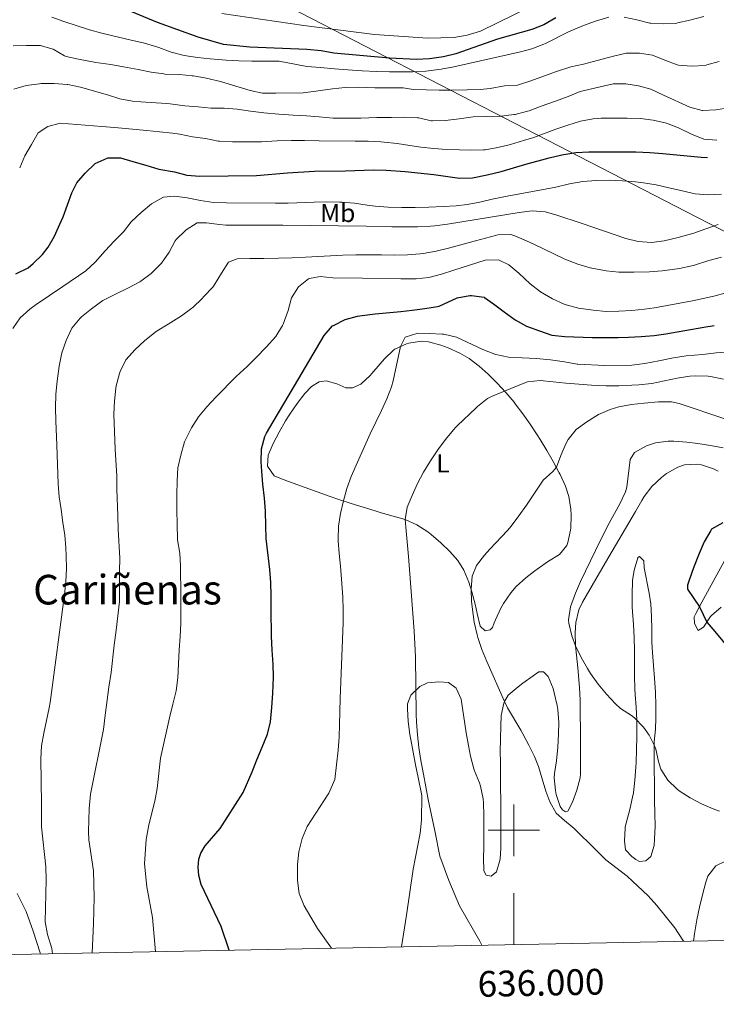
# Model space of a CAD drawing. Units: metres. Extents: x 633899 to 638412, y 4727021 to 4730079.
# Drawn here: x 635808 to 636079, y 4727432 to 4727815 of the extents above; entities that cross this region are included whole.
import ezdxf
from ezdxf.enums import TextEntityAlignment as Align

# ---------------------------------------------------------------- set-up
doc = ezdxf.new("R2010")
doc.units = ezdxf.units.M
doc.header["$MEASUREMENT"] = 0
for name, color, linetype, lineweight in [('Level 1', 19, 'Continuous', 0), ('Level 36', 19, 'Continuous', 40), ('Level 37', 92, 'Continuous', 0), ('Level 4', 36, 'Continuous', 30), ('Level 45', 19, 'Continuous', 0), ('Level 5', 36, 'Continuous', 0), ('Level 61', 19, 'Continuous', 0), ('Level 63', 7, 'Continuous', 0)]:
    doc.layers.add(name, color=color, linetype=linetype, lineweight=lineweight)
doc.styles.add('Arial', font='ARIAL.TTF', dxfattribs={"height": 0.2})

msp = doc.modelspace()

# ---------------------------------------------------------------- linework, layer by layer
at = {"layer": 'Level 1', "color": 19, "linetype": 'Continuous', "lineweight": 0, "ltscale": 0.5}
msp.add_polyline3d([(636087.91, 4727729.33, 513.01), (635825.91, 4727864.64, 464.64)], dxfattribs=at)
at = {"layer": 'Level 36', "color": 92, "linetype": 'Continuous', "lineweight": 0}
for points in [[(635975.15, 4727608.26, 539.34), (635971.63, 4727611.65, 538.37), (635967.98, 4727614.81, 536.92), (635966.57, 4727615.91, 536.54), (635962.41, 4727618.65, 535.88), (635957.9, 4727620.64, 535.14), (635953.19, 4727622.02, 534.13), (635948.48, 4727623.31, 533.1), (635946.17, 4727624, 532.6), (635936.83, 4727626.93, 530.64), (635932.15, 4727628.44, 529.68), (635928.37, 4727629.72, 528.93), (635923.7, 4727631.37, 528.22), (635914.36, 4727634.78, 527.26), (635912.53, 4727635.45, 527.01), (635907.94, 4727637.19, 526.01), (635907.03, 4727637.58, 525.87), (635904.42, 4727641.36, 525.61), (635904.6, 4727645.68, 525.61), (635906.64, 4727650.22, 525.61), (635908.91, 4727654.65, 525.61), (635911.42, 4727658.99, 525.61), (635913.07, 4727661.59, 525.61), (635915.89, 4727665.74, 525.68), (635918.93, 4727669.64, 525.85), (635921.48, 4727672.36, 525.96), (635924.49, 4727674.13, 526.04), (635927.23, 4727674.54, 526.13), (635931.33, 4727673.35, 526.48), (635934.81, 4727671.76, 527.01), (635937.44, 4727671.84, 527.71), (635940.68, 4727673.16, 528.58), (635944.28, 4727676.6, 529.04), (635944.95, 4727677.34, 529.11), (635948.16, 4727681.16, 529.44), (635949.82, 4727683.1, 529.63), (635953.45, 4727686.49, 530.11), (635953.82, 4727686.77, 530.16), (635958.32, 4727688.92, 530.53), (635959.22, 4727689.17, 530.59), (635964.23, 4727689.86, 530.73), (635966.89, 4727689.64, 530.85), (635971.69, 4727688.4, 531.29), (635974.47, 4727687.35, 531.55), (635979.04, 4727685.3, 531.92), (635982.62, 4727683.23, 532.25), (635986.56, 4727680.24, 533.02), (635990.01, 4727677.09, 533.83), (635993.55, 4727673.56, 534.38), (635996.96, 4727669.95, 534.85), (636000.18, 4727666.17, 535.4), (636000.59, 4727665.65, 535.49), (636003.55, 4727661.7, 536.29), (636006.37, 4727657.67, 537.19), (636009.08, 4727653.56, 538.05), (636010.23, 4727651.75, 538.38), (636012.82, 4727647.53, 539.06), (636015.29, 4727643.24, 539.68), (636017.67, 4727638.85, 540.16), (636018.03, 4727638.16, 540.21), (636020.07, 4727633.62, 540.55), (636021.35, 4727629.63, 540.83), (636022.18, 4727624.69, 541.18), (636022.32, 4727622.3, 541.35), (636022.11, 4727617.32, 541.66)], [(636059.27, 4727638.54, 548.02), (636063.65, 4727641.05, 547.82), (636066.23, 4727641.86, 547.67), (636071.21, 4727642.1, 547.13), (636072.84, 4727641.86, 546.97), (636077.58, 4727640.41, 546.77), (636079.3, 4727639.51, 546.88)], [(636017.42, 4727541.87, 541.27), (636017.38, 4727537.28, 541.02), (636017.05, 4727532.3, 540.89), (636016.58, 4727527.03, 540.76), (636015.84, 4727522.08, 540.56), (636015.64, 4727520.36, 540.5), (636016.15, 4727515.41, 540.36), (636016.48, 4727513.93, 540.32), (636018.01, 4727509.25, 540.19), (636018.89, 4727507.91, 540.15), (636020.07, 4727507.19, 540.24), (636021.02, 4727507.43, 540.24), (636022.78, 4727510.91, 540.85), (636024.53, 4727515.62, 541.58), (636025.77, 4727520.4, 542.25), (636025.87, 4727521.97, 542.42), (636025.87, 4727526.97, 542.67), (636025.86, 4727531.97, 542.66), (636025.84, 4727536.97, 542.76), (636025.79, 4727547.12, 543.4), (636025.77, 4727550.52, 543.65), (636025.55, 4727555.49, 544.06), (636024.92, 4727563.05, 544.7), (636024.37, 4727568.01, 544.99), (636023.95, 4727571.66, 545.13), (636023.77, 4727576.66, 545.17), (636024.09, 4727580.67, 545.22), (636025.28, 4727585.55, 545.55), (636026.7, 4727588.59, 545.75), (636035.63, 4727603.96, 546.36), (636044.67, 4727619.43, 547.06), (636047.19, 4727623.73, 547.53), (636049.74, 4727628, 548.1), (636050.67, 4727629.56, 548.2), (636053.64, 4727633.49, 548.22), (636057.29, 4727636.95, 548.1), (636059.27, 4727638.54, 548.02)], [(636022.11, 4727617.32, 541.66), (636022.03, 4727616.59, 541.7), (636021.04, 4727611.71, 541.53), (636020.58, 4727610.53, 541.53), (636017.75, 4727607.15, 541.96), (636013.51, 4727604.5, 541.85), (636012.19, 4727603.63, 541.79), (636008.14, 4727600.71, 541.55), (636004.63, 4727598.01, 541.35), (636000.92, 4727594.66, 541.19), (635998.8, 4727592.25, 541.09), (635996.01, 4727588.1, 540.83), (635995, 4727586.23, 540.74), (635992.85, 4727581.71, 540.65), (635992.36, 4727580.6, 540.65), (635991.71, 4727578.81, 540.65), (635990.77, 4727577.85, 540.65), (635988.92, 4727577.49, 540.65), (635986.95, 4727579.32, 540.65), (635985.83, 4727584.21, 540.59), (635985.07, 4727587.76, 540.48), (635983.76, 4727592.56, 540.09), (635982.59, 4727596.41, 539.78), (635980.67, 4727601, 539.58), (635978.31, 4727604.77, 539.43), (635975.15, 4727608.26, 539.34)], [(636046.41, 4727514.51, 543.19), (636047.01, 4727519.49, 543.39), (636047.35, 4727524.47, 543.43), (636047.45, 4727526.31, 543.54), (636047.67, 4727531.29, 543.97), (636047.81, 4727536.27, 544.45), (636047.82, 4727541.24, 544.89), (636047.79, 4727542.78, 545.01), (636047.47, 4727547.76, 545.37), (636047.05, 4727552.73, 545.72), (636046.94, 4727554.93, 545.88), (636046.85, 4727559.91, 546.27), (636046.86, 4727569.88, 547.07), (636046.75, 4727574.87, 547.46), (636046.43, 4727579.86, 547.7), (636046.05, 4727584.84, 547.79), (636045.95, 4727586.74, 547.81), (636045.91, 4727591.42, 547.63), (636046.13, 4727597.06, 547.98), (636046.69, 4727601.06, 548.33), (636048.09, 4727605.84, 548.51), (636048.16, 4727605.98, 548.51), (636048.8, 4727606.3, 548.51), (636050.42, 4727604.58, 548.51), (636050.67, 4727601.92, 548.51), (636052.6, 4727592.1, 548.51), (636053.14, 4727588, 548.51), (636053.43, 4727583.01, 548.39), (636053.54, 4727578.02, 548.13), (636053.64, 4727573.02, 547.83), (636053.82, 4727569.02, 547.63), (636054.2, 4727564.03, 547.52), (636054.63, 4727559.05, 547.47), (636055.02, 4727553.53, 547.28), (636055.2, 4727548.57, 546.78), (636055.19, 4727543.6, 546.08), (636055.06, 4727539.27, 545.53), (636054.48, 4727534.32, 545.09), (636054.43, 4727533.13, 545.01), (636054.47, 4727528.13, 545.06), (636054.52, 4727523.5, 545.01), (636054.59, 4727518.54, 544.43), (636054.65, 4727513.58, 543.73), (636054.68, 4727511.53, 543.43), (636054.77, 4727506.59, 542.61), (636054.87, 4727501.68, 541.86), (636054.68, 4727496.69, 541.54), (636054.48, 4727494.15, 541.51), (636053.14, 4727489.87, 541.51), (636051.23, 4727488.16, 541.51), (636048.75, 4727487.95, 541.51), (636047.42, 4727488.63, 541.51), (636045.8, 4727489.81, 541.51), (636043.35, 4727492.44, 541.51), (636042.95, 4727495.88, 541.51), (636043.17, 4727500.87, 541.65), (636043.27, 4727501.38, 541.68), (636044.56, 4727506.2, 542.17), (636045.04, 4727508.05, 542.38), (636046.12, 4727512.88, 543), (636046.41, 4727514.51, 543.19)], [(636081.85, 4727604.66, 550.37), (636077.39, 4727596.64, 550.19), (636072.94, 4727588.63, 549.94), (636070.68, 4727584.17, 549.65), (636070.08, 4727582.84, 549.59), (636070.16, 4727580.32, 549.68), (636071.53, 4727577.64, 549.94), (636073.59, 4727578.84, 549.94), (636076.39, 4727582.97, 549.94), (636076.79, 4727583.46, 549.94), (636080.52, 4727586.7, 550.7)], [(635956.42, 4727454.75, 533.24), (635958.38, 4727467.05, 534.11), (635960.92, 4727484.95, 534.68), (635963.62, 4727498.96, 534.69), (635964.2, 4727503.93, 534.74), (635964.37, 4727513.51, 534.46), (635962.9, 4727520.49, 534.73), (635961.91, 4727525.39, 534.73), (635960.05, 4727535.21, 534.26), (635959.67, 4727537.25, 534.2), (635958.98, 4727542.22, 534.14), (635958.75, 4727547.23, 534.16), (635958.77, 4727549.06, 534.2), (635960.09, 4727552.54, 534.55), (635963.58, 4727555.87, 535.34), (635966.54, 4727557.24, 536.04), (635970.9, 4727557.62, 536.39), (635974.65, 4727557.38, 537.09), (635977.64, 4727555.22, 537.44), (635979.53, 4727550.87, 537), (635981.55, 4727537.9, 536.65), (635982.38, 4727532.98, 536.51), (635983.15, 4727528.74, 536.39), (635984.48, 4727523.92, 536.38), (635984.77, 4727523.04, 536.39), (635986.68, 4727518.43, 536.46), (635987.12, 4727517.19, 536.48), (635988.13, 4727512.28, 536.54), (635988.24, 4727510.71, 536.56), (635988.37, 4727505.71, 536.63), (635988.42, 4727500.71, 536.7), (635988.41, 4727498.34, 536.74), (635988.34, 4727493.34, 536.45), (635988.27, 4727489.27, 536.3), (635988.37, 4727484.23, 536.56), (635989.23, 4727482.56, 536.65), (635991.19, 4727482.18, 536.74), (635993.3, 4727483.94, 536.65), (635994.7, 4727488.83, 536.88), (635994.95, 4727493.08, 537.18), (635994.96, 4727498.05, 537.63), (635994.95, 4727503.03, 538.13), (635994.94, 4727506.57, 538.4), (635994.91, 4727511.57, 538.56), (635994.87, 4727516.57, 538.56), (635994.83, 4727521.57, 538.49), (635994.8, 4727526.57, 538.48), (635994.77, 4727530.53, 538.57), (635994.8, 4727535.52, 538.81), (635994.93, 4727540.51, 539.1), (635995.09, 4727544.58, 539.36), (635996.19, 4727549.42, 539.84), (635996.38, 4727549.96, 539.89), (635997.82, 4727552.5, 539.8), (636001.64, 4727555.68, 540.34), (636003.48, 4727557.08, 540.67), (636007.47, 4727560.02, 541.48), (636009.77, 4727561.56, 541.99), (636011.5, 4727561.52, 542.42), (636013.37, 4727559.75, 542.51), (636015.23, 4727555.1, 542.36), (636015.72, 4727553.34, 542.25), (636016.84, 4727548.48, 541.78), (636017.07, 4727546.86, 541.64), (636017.42, 4727541.87, 541.27)], [(636082.21, 4727488.07, 543.3), (636078.42, 4727486.24, 543.03), (636075.38, 4727482.19, 542.69), (636074.51, 4727479.82, 542.51), (636073.22, 4727474.99, 542.14), (636072.08, 4727470.14, 541.78), (636071.1, 4727465.25, 541.41), (636070.16, 4727459.81, 541), (636069.78, 4727456.99, 540.79)], [(635807.28, 4727475.52, 506.88), (635810.66, 4727468.43, 507.43), (635813.46, 4727460.85, 507.8), (635816.15, 4727452.39, 508.42), (635816.25, 4727451.98, 508.47)]]:
    msp.add_polyline3d(points, dxfattribs=at)
at = {"layer": 'Level 4', "color": 36, "linetype": 'Continuous', "lineweight": 30}
for points in [[(636016.27, 4727815.42, 475.01), (636011.68, 4727812.72, 475.01), (636007.01, 4727810.92, 475.01), (635993.64, 4727807.15, 475.01), (635977.54, 4727801.52, 475.01), (635972.67, 4727800.36, 475.01), (635967.3, 4727799.56, 475.01), (635962.22, 4727799.3, 475.01), (635951.81, 4727799.78, 475.01), (635930.17, 4727801.72, 475.01), (635925.25, 4727802.63, 475.01), (635919.62, 4727803.13, 475.01), (635897.56, 4727804.1, 475.01), (635887.36, 4727805.08, 475.01), (635877.51, 4727807.93, 475.01), (635861.74, 4727813.59, 475.01), (635842.63, 4727821.48, 475.01)], [(635806.66, 4727716.11, 500.01), (635811.45, 4727718.36, 500.01), (635813.49, 4727720.1, 500.01), (635817.09, 4727723.59, 500.01), (635819.3, 4727726.35, 500.01), (635821.74, 4727730.74, 500.01), (635823.81, 4727735.29, 500.01), (635825.06, 4727738.15, 500.01), (635826.82, 4727742.82, 500.01), (635828.49, 4727747.54, 500.01), (635830.33, 4727751.33, 500.01), (635833.6, 4727755.1, 500.01), (635837.56, 4727758.95, 500.01), (635842.12, 4727761.01, 500.01), (635842.53, 4727761.09, 500.01), (635847.33, 4727761.1, 500.01), (635852.11, 4727759.63, 500.01), (635857.23, 4727758.29, 500.01), (635862.23, 4727756.72, 500.01), (635868.26, 4727755.61, 500.01), (635873.09, 4727754.3, 500.01), (635878.14, 4727754.02, 500.01), (635900.09, 4727754.2, 500.01), (635912.14, 4727755.21, 500.01), (635922.62, 4727755.94, 500.01), (635934.65, 4727756.08, 500.01), (635945.51, 4727756.4, 500.01), (635950.51, 4727756.36, 500.01), (635957.81, 4727755.81, 500.01), (635968.97, 4727754.67, 500.01), (635978.93, 4727753.22, 500.01), (635983.92, 4727753.39, 500.01), (635989.7, 4727754.52, 500.01), (635995.11, 4727755.83, 500.01), (636004.73, 4727758.59, 500.01), (636013.78, 4727761.09, 500.01), (636018.64, 4727762.27, 500.01), (636024.14, 4727763.18, 500.01), (636029.13, 4727763.42, 500.01), (636041.67, 4727763.38, 500.01), (636047.4, 4727763.43, 500.01), (636052.83, 4727763.19, 500.01), (636057.81, 4727762.77, 500.01), (636072.74, 4727761.35, 500.01), (636075.14, 4727761.19, 500.01)], [(635889.51, 4727453.43, 525.01), (635886.39, 4727462.7, 525.01), (635878.7, 4727479, 525.01), (635877.73, 4727482.42, 525.01), (635877.43, 4727485.71, 525.01), (635877.8, 4727488.76, 525.01), (635878.5, 4727491.18, 525.01), (635880.16, 4727494.05, 525.01), (635886.04, 4727500.76, 525.01), (635894.99, 4727514.74, 525.01), (635898.49, 4727522.66, 525.01), (635900.26, 4727527.34, 525.01), (635902.3, 4727532.24, 525.01), (635904.36, 4727537.35, 525.01), (635905.61, 4727542.19, 525.01), (635906.14, 4727547.75, 525.01), (635906.5, 4727553.31, 525.01), (635906.72, 4727559.47, 525.01), (635906.61, 4727564.47, 525.01), (635906.23, 4727569.96, 525.01), (635905.93, 4727575.37, 525.01), (635905.84, 4727585.69, 525.01), (635905.83, 4727591.15, 525.01), (635905.65, 4727596.28, 525.01), (635905.35, 4727601.28, 525.01), (635903.88, 4727613.28, 525.01), (635903.7, 4727618.28, 525.01), (635903.65, 4727623.92, 525.01), (635903.2, 4727628.9, 525.01), (635902.59, 4727634.45, 525.01), (635902.16, 4727639.44, 525.01), (635901.91, 4727643.02, 525.01), (635902.05, 4727648.08, 525.01), (635903.37, 4727652.96, 525.01), (635904.01, 4727654.23, 525.01), (635906.55, 4727658.6, 525.01), (635914.89, 4727672.54, 525.01), (635926.36, 4727692.13, 525.01), (635929.68, 4727695.85, 525.01), (635929.99, 4727696.06, 525.01), (635934.56, 4727698.37, 525.01), (635939.36, 4727699.65, 525.01), (635941.19, 4727699.93, 525.01), (635946.16, 4727700.49, 525.01), (635956.11, 4727701.45, 525.01), (635960.52, 4727701.94, 525.01), (635965.48, 4727702.6, 525.01), (635970.41, 4727703.4, 525.01), (635971.01, 4727703.51, 525.01), (635977.99, 4727706.78, 525.01), (635982.93, 4727707.63, 525.01), (635983.53, 4727707.66, 525.01), (635988.48, 4727706.98, 525.01), (635988.68, 4727706.88, 525.01), (635992.18, 4727704.44, 525.01), (635996.25, 4727701.36, 525.01), (636000.54, 4727698.19, 525.01), (636004.89, 4727695.72, 525.01), (636010.03, 4727693.96, 525.01), (636014.81, 4727692.22, 525.01), (636019.79, 4727691.69, 525.01), (636030.46, 4727691.36, 525.01), (636035.46, 4727691.29, 525.01), (636040.46, 4727691.32, 525.01), (636044.49, 4727691.44, 525.01), (636049.49, 4727691.71, 525.01), (636054.47, 4727692.14, 525.01), (636059.01, 4727692.77, 525.01), (636073.8, 4727695.3, 525.01), (636077.81, 4727696, 525.01)], [(636081.13, 4727619.42, 550.01), (636076.79, 4727616.9, 550.01), (636076.43, 4727616.45, 550.01), (636073.95, 4727612.04, 550.01), (636072, 4727607.48, 550.01), (636069.77, 4727601.87, 550.01), (636068.09, 4727597.17, 550.01), (636067.46, 4727595.22, 550.01), (636067.43, 4727593.62, 550.01), (636072.03, 4727586.82, 550.01), (636073.57, 4727583.81, 550.01), (636074.92, 4727580.8, 550.01), (636078.03, 4727577.25, 550.01), (636081.83, 4727572.66, 550.01)]]:
    msp.add_polyline3d(points, dxfattribs=at)
at = {"layer": 'Level 5', "color": 36, "linetype": 'Continuous', "lineweight": 0}
for points in [[(635945.95, 4727808.93, 470.01), (635966.63, 4727807.57, 470.01), (635976.67, 4727807.77, 470.01), (635981.91, 4727808.75, 470.01), (635987.13, 4727810.32, 470.01), (636006.41, 4727819.75, 470.01)], [(635820.71, 4727815.76, 480.01), (635825.39, 4727814.01, 480.01), (635835.26, 4727810.85, 480.01), (635840.07, 4727809.48, 480.01), (635844.93, 4727808.28, 480.01), (635850.94, 4727806.93, 480.01), (635856.68, 4727805.56, 480.01), (635861.47, 4727804.15, 480.01), (635862.18, 4727803.91, 480.01), (635866.97, 4727802.06, 480.01), (635872.09, 4727800.78, 480.01), (635877.2, 4727800.02, 480.01), (635882.17, 4727799.5, 480.01), (635888.3, 4727798.98, 480.01), (635893.32, 4727798.72, 480.01), (635898.32, 4727798.65, 480.01), (635903.92, 4727798.67, 480.01), (635908.92, 4727798.57, 480.01), (635919.07, 4727796.68, 480.01), (635919.8, 4727796.57, 480.01), (635924.79, 4727796.22, 480.01), (635930.45, 4727795.61, 480.01), (635935.59, 4727795.3, 480.01), (635941.17, 4727794.9, 480.01), (635946.77, 4727794.55, 480.01), (635951.77, 4727794.46, 480.01), (635955.86, 4727794.43, 480.01), (635960.86, 4727794.5, 480.01), (635965.86, 4727794.77, 480.01), (635966.87, 4727794.85, 480.01), (635971.83, 4727795.5, 480.01), (635976.74, 4727796.45, 480.01), (636002.55, 4727802.19, 480.01), (636007.01, 4727803.44, 480.01), (636011.69, 4727805.21, 480.01), (636012.35, 4727805.49, 480.01), (636021.3, 4727809.96, 480.01), (636027.05, 4727812.45, 480.01), (636031.75, 4727814.16, 480.01), (636036.95, 4727815.75, 480.01)], [(635886.64, 4727817.08, 470.01), (635918.54, 4727812.46, 470.01), (635945.95, 4727808.93, 470.01)], [(636042.87, 4727815.74, 480.01), (636047.78, 4727814.72, 480.01), (636052.81, 4727813.44, 480.01), (636053.18, 4727813.38, 480.01), (636058.24, 4727813.16, 480.01), (636063.23, 4727813.43, 480.01), (636063.49, 4727813.48, 480.01), (636068.36, 4727814.58, 480.01), (636073.74, 4727815.98, 480.01)], [(636079.76, 4727798.52, 485.01), (636074.95, 4727797.14, 485.01), (636074.29, 4727797, 485.01), (636068.93, 4727796.64, 485.01), (636063.95, 4727797.04, 485.01), (636063.43, 4727797.2, 485.01), (636058.69, 4727798.96, 485.01), (636053.8, 4727800.89, 485.01), (636048.86, 4727801.71, 485.01), (636048.58, 4727801.73, 485.01), (636043.58, 4727801.7, 485.01), (636038.16, 4727800.43, 485.01), (636027.05, 4727797.5, 485.01), (636022.1, 4727796.38, 485.01), (636016.62, 4727794.6, 485.01), (636011.89, 4727792.96, 485.01), (636006.6, 4727791.02, 485.01), (636001.87, 4727789.38, 485.01), (636001.41, 4727789.26, 485.01), (635996.41, 4727789.04, 485.01), (635990.81, 4727787.96, 485.01), (635986.94, 4727787.67, 485.01), (635981.94, 4727787.46, 485.01), (635975.98, 4727787.34, 485.01), (635970.98, 4727787.34, 485.01), (635965.98, 4727787.43, 485.01), (635960.99, 4727787.65, 485.01), (635957.05, 4727788.31, 485.01), (635951.77, 4727788.26, 485.01), (635946.01, 4727788.28, 485.01), (635939.86, 4727788.5, 485.01), (635934.59, 4727788.38, 485.01), (635929.62, 4727787.87, 485.01), (635923.15, 4727786.92, 485.01), (635918.19, 4727786.33, 485.01), (635907.69, 4727786.24, 485.01), (635902.52, 4727786.15, 485.01), (635897.63, 4727787.21, 485.01), (635886.18, 4727790.74, 485.01), (635880.55, 4727791.98, 485.01), (635875.64, 4727792.91, 485.01), (635875.18, 4727792.98, 485.01), (635870.21, 4727793.44, 485.01), (635864.52, 4727793.61, 485.01), (635864.13, 4727793.65, 485.01), (635859.19, 4727794.41, 485.01), (635854.23, 4727795.35, 485.01), (635848.44, 4727796.38, 485.01), (635843.54, 4727797.34, 485.01), (635837.79, 4727798.06, 485.01), (635831.07, 4727799.37, 485.01), (635826.19, 4727800.48, 485.01), (635825.58, 4727800.69, 485.01), (635821.25, 4727803.23, 485.01), (635821.05, 4727803.31, 485.01), (635816.25, 4727804.68, 485.01), (635810.82, 4727804.74, 485.01), (635805.65, 4727804.62, 485.01)], [(635805.99, 4727787.74, 490.01), (635810.77, 4727789.18, 490.01), (635815.92, 4727789.86, 490.01), (635816.49, 4727789.89, 490.01), (635821.59, 4727789.9, 490.01), (635826.59, 4727789.62, 490.01), (635826.88, 4727789.58, 490.01), (635831.84, 4727788.49, 490.01), (635842.25, 4727785.58, 490.01), (635847.11, 4727784.01, 490.01), (635852.04, 4727783.15, 490.01), (635855.23, 4727782.84, 490.01), (635865.2, 4727782.16, 490.01), (635866.57, 4727782.02, 490.01), (635872.33, 4727781.34, 490.01), (635877.44, 4727780.84, 490.01), (635882.42, 4727780.42, 490.01), (635887.64, 4727780.35, 490.01), (635892.63, 4727780.02, 490.01), (635897.78, 4727779.15, 490.01), (635902.93, 4727778.52, 490.01), (635908.79, 4727778.08, 490.01), (635914.37, 4727777.7, 490.01), (635919.48, 4727777.45, 490.01), (635924.45, 4727776.96, 490.01), (635929.94, 4727776.52, 490.01), (635935.63, 4727776.46, 490.01), (635940.63, 4727776.54, 490.01), (635946.78, 4727776.75, 490.01), (635952.54, 4727776.81, 490.01), (635957.6, 4727776.82, 490.01), (635962.59, 4727776.64, 490.01), (635963.1, 4727776.61, 490.01), (635967.98, 4727775.45, 490.01), (635968.43, 4727775.41, 490.01), (635973.43, 4727775.56, 490.01), (635978.79, 4727776.24, 490.01), (635984.23, 4727776.99, 490.01), (635989.23, 4727777.17, 490.01), (635995.13, 4727777.31, 490.01), (636000.09, 4727777.91, 490.01), (636000.51, 4727777.98, 490.01), (636005.37, 4727779.18, 490.01), (636006, 4727779.39, 490.01), (636010.67, 4727781.17, 490.01), (636016.24, 4727783.08, 490.01), (636021.14, 4727784.89, 490.01), (636025.75, 4727786.82, 490.01), (636038.55, 4727789.78, 490.01), (636043.43, 4727789.79, 490.01), (636048.43, 4727789.07, 490.01), (636053.25, 4727787.74, 490.01), (636058.05, 4727785.44, 490.01), (636068.32, 4727780.7, 490.01), (636073.16, 4727779.45, 490.01), (636073.39, 4727779.43, 490.01), (636078.39, 4727779.67, 490.01), (636083.49, 4727780.54, 490.01)], [(635808.21, 4727757.26, 495.01), (635810.25, 4727761.83, 495.01), (635812.79, 4727766.33, 495.01), (635815.39, 4727770.76, 495.01), (635819.07, 4727773.21, 495.01), (635823.92, 4727774.49, 495.01), (635840.09, 4727773.3, 495.01), (635845.07, 4727772.89, 495.01), (635857.53, 4727771.73, 495.01), (635862.5, 4727771.22, 495.01), (635867.47, 4727770.63, 495.01), (635870.35, 4727770.24, 495.01), (635875.24, 4727769.24, 495.01), (635880.3, 4727768.57, 495.01), (635885.21, 4727767.6, 495.01), (635885.82, 4727767.52, 495.01), (635890.81, 4727767.29, 495.01), (635896.43, 4727767.25, 495.01), (635902.01, 4727767.36, 495.01), (635908.16, 4727767.66, 495.01), (635913.73, 4727767.78, 495.01), (635918.76, 4727767.83, 495.01), (635924.45, 4727767.66, 495.01), (635938.42, 4727767.57, 495.01), (635943.42, 4727767.5, 495.01), (635948.42, 4727767.31, 495.01), (635949.73, 4727767.23, 495.01), (635954.69, 4727766.67, 495.01), (635959.63, 4727765.88, 495.01), (635963.94, 4727765.28, 495.01), (635968.91, 4727764.75, 495.01), (635973.9, 4727764.34, 495.01), (635978.93, 4727764.15, 495.01), (635983.25, 4727764.1, 495.01), (635988.25, 4727764.18, 495.01), (635988.86, 4727764.22, 495.01), (635993.78, 4727765.09, 495.01), (635998.73, 4727766.33, 495.01), (636003.81, 4727767.79, 495.01), (636007.82, 4727769.02, 495.01), (636016.27, 4727772.18, 495.01), (636021.04, 4727773.82, 495.01), (636025.86, 4727775.28, 495.01), (636030.76, 4727776.28, 495.01), (636033.91, 4727776.53, 495.01), (636038.91, 4727776.5, 495.01), (636044, 4727776.55, 495.01), (636049.17, 4727776.3, 495.01), (636054.13, 4727775.66, 495.01), (636059.31, 4727774.52, 495.01), (636063.97, 4727772.7, 495.01), (636069.04, 4727770.32, 495.01), (636073.82, 4727768.35, 495.01), (636078.81, 4727767.99, 495.01)], [(635805.6, 4727694.86, 505.01), (635808.41, 4727699.01, 505.01), (635812.2, 4727702.4, 505.01), (635814.6, 4727704.12, 505.01), (635824.99, 4727711.14, 505.01), (635833.83, 4727717.18, 505.01), (635837.5, 4727720.57, 505.01), (635841.37, 4727725.05, 505.01), (635844.91, 4727728.75, 505.01), (635848.45, 4727732.31, 505.01), (635851.52, 4727736.26, 505.01), (635851.67, 4727736.42, 505.01), (635855.4, 4727739.85, 505.01), (635859.41, 4727743.19, 505.01), (635863.71, 4727745.72, 505.01), (635864.06, 4727745.85, 505.01), (635868.32, 4727746.25, 505.01), (635873.28, 4727745.56, 505.01), (635878.42, 4727744.56, 505.01), (635883.47, 4727743.73, 505.01), (635888.47, 4727743.6, 505.01), (635907.46, 4727743.5, 505.01), (635912.46, 4727743.55, 505.01), (635922.46, 4727743.86, 505.01), (635927.46, 4727743.96, 505.01), (635932.46, 4727743.94, 505.01), (635933.23, 4727743.92, 505.01), (635938.2, 4727743.45, 505.01), (635943.15, 4727742.68, 505.01), (635946.22, 4727742.3, 505.01), (635951.21, 4727741.9, 505.01), (635956.54, 4727741.85, 505.01), (635961.77, 4727741.85, 505.01), (635967.04, 4727741.98, 505.01), (635972.64, 4727742.18, 505.01), (635977.63, 4727742.45, 505.01), (635981.85, 4727742.95, 505.01), (635986.76, 4727743.9, 505.01), (635991.64, 4727745.01, 505.01), (635997.41, 4727746.26, 505.01), (636002.32, 4727747.16, 505.01), (636012.17, 4727748.9, 505.01), (636016.36, 4727749.69, 505.01), (636021.62, 4727751.02, 505.01), (636026.8, 4727751.85, 505.01), (636031.97, 4727752.31, 505.01), (636036.97, 4727752.37, 505.01), (636042.24, 4727752.2, 505.01), (636047.23, 4727751.83, 505.01), (636050.37, 4727751.43, 505.01), (636055.3, 4727750.55, 505.01), (636060.19, 4727749.51, 505.01), (636064.38, 4727748.58, 505.01), (636069.21, 4727747.33, 505.01), (636070.41, 4727747.08, 505.01), (636075.39, 4727746.75, 505.01), (636080.67, 4727747.02, 505.01)], [(635821, 4727452.07, 510.01), (635820.73, 4727454.08, 510.01), (635818.94, 4727459.52, 510.01), (635818.14, 4727464.46, 510.01), (635818.49, 4727480.8, 510.01), (635818.3, 4727485.88, 510.01), (635816.62, 4727501.31, 510.01), (635816.63, 4727510.33, 510.01), (635816.38, 4727527.8, 510.01), (635816.69, 4727532.76, 510.01), (635817.55, 4727537.69, 510.01), (635818.64, 4727542.6, 510.01), (635819.65, 4727547.52, 510.01), (635819.98, 4727549.61, 510.01), (635825.65, 4727591.62, 510.01), (635826.13, 4727596.6, 510.01), (635826.32, 4727601.61, 510.01), (635826.26, 4727606.62, 510.01), (635826.12, 4727609.65, 510.01), (635825.67, 4727614.62, 510.01), (635824.99, 4727619.57, 510.01), (635824.25, 4727624.53, 510.01), (635823.59, 4727629.49, 510.01), (635823.19, 4727634.47, 510.01), (635822.62, 4727649.51, 510.01), (635822.18, 4727658.95, 510.01), (635822.13, 4727664.04, 510.01), (635822.22, 4727669.36, 510.01), (635822.8, 4727674.33, 510.01), (635823.59, 4727680.24, 510.01), (635824.59, 4727685.34, 510.01), (635826.2, 4727690.22, 510.01), (635828.29, 4727694.76, 510.01), (635828.45, 4727695.01, 510.01), (635831.66, 4727698.84, 510.01), (635832.17, 4727699.31, 510.01), (635836.02, 4727702.49, 510.01), (635840.42, 4727705.66, 510.01), (635845.34, 4727708.14, 510.01), (635850.41, 4727710.62, 510.01), (635854.83, 4727712.95, 510.01), (635855.24, 4727713.19, 510.01), (635859.25, 4727716.17, 510.01), (635862.89, 4727719.77, 510.01), (635863.2, 4727720.14, 510.01), (635866.23, 4727724.43, 510.01), (635868.53, 4727728.87, 510.01), (635868.89, 4727729.41, 510.01), (635872.51, 4727732.85, 510.01), (635872.85, 4727733.11, 510.01), (635877.07, 4727735.8, 510.01), (635880.76, 4727735.89, 510.01), (635885.71, 4727735.2, 510.01), (635888.24, 4727735, 510.01), (635893.24, 4727734.97, 510.01), (635903.24, 4727735, 510.01), (635910.34, 4727734.98, 510.01), (635942.68, 4727734.5, 510.01), (635952.68, 4727734.31, 510.01), (635957.68, 4727734.26, 510.01), (635962.68, 4727734.33, 510.01), (635967.68, 4727734.57, 510.01), (635969.37, 4727734.7, 510.01), (635974.33, 4727735.3, 510.01), (636002.1, 4727739.83, 510.01), (636007.19, 4727740.55, 510.01), (636012.14, 4727740.16, 510.01), (636016.28, 4727738.94, 510.01), (636026.49, 4727735.55, 510.01), (636043.43, 4727729.74, 510.01), (636048.33, 4727728.59, 510.01), (636053.41, 4727728.28, 510.01), (636058.42, 4727728.81, 510.01), (636063.83, 4727730.11, 510.01), (636069.87, 4727731.87, 510.01), (636074.58, 4727733.56, 510.01), (636079.32, 4727735.16, 510.01)], [(635836.29, 4727452.38, 515.01), (635836.81, 4727463.71, 515.01), (635837.13, 4727474.01, 515.01), (635836.8, 4727484.22, 515.01), (635835.08, 4727496.32, 515.01), (635834.96, 4727499.5, 515.01), (635835.14, 4727508.35, 515.01), (635835.63, 4727513.98, 515.01), (635840.71, 4727539.1, 515.01), (635841.35, 4727544.7, 515.01), (635842.09, 4727549.65, 515.01), (635842.85, 4727555.59, 515.01), (635843.67, 4727561.33, 515.01), (635844.89, 4727571.94, 515.01), (635845.63, 4727577.72, 515.01), (635846.92, 4727588.79, 515.01), (635846.95, 4727589.19, 515.01), (635846.94, 4727594.28, 515.01), (635846.89, 4727600.66, 515.01), (635847.03, 4727605.65, 515.01), (635846.41, 4727616.75, 515.01), (635846.32, 4727622.07, 515.01), (635845.95, 4727632.43, 515.01), (635845.87, 4727637.47, 515.01), (635845.3, 4727648.05, 515.01), (635844.81, 4727661.58, 515.01), (635845.07, 4727666.57, 515.01), (635845.59, 4727671.64, 515.01), (635845.71, 4727672.55, 515.01), (635846.9, 4727677.4, 515.01), (635847.17, 4727678.2, 515.01), (635849.45, 4727682.66, 515.01), (635849.56, 4727682.81, 515.01), (635852.87, 4727686.56, 515.01), (635856.59, 4727690.09, 515.01), (635860.66, 4727693.32, 515.01), (635861.52, 4727693.88, 515.01), (635865.79, 4727696.48, 515.01), (635871, 4727699.75, 515.01), (635875.03, 4727702.71, 515.01), (635875.42, 4727703.04, 515.01), (635879.04, 4727706.49, 515.01), (635879.74, 4727707.21, 515.01), (635883.14, 4727710.88, 515.01), (635883.69, 4727711.65, 515.01), (635886.53, 4727716.31, 515.01), (635889.25, 4727720.6, 515.01), (635892.58, 4727721.91, 515.01), (635897.58, 4727722.05, 515.01), (635903.04, 4727722.06, 515.01), (635908.72, 4727722.11, 515.01), (635913.86, 4727722.24, 515.01), (635919.17, 4727722.48, 515.01), (635933.7, 4727723.35, 515.01), (635938.7, 4727723.49, 515.01), (635943.7, 4727723.47, 515.01), (635948.71, 4727723.38, 515.01), (635953.71, 4727723.35, 515.01), (635958.71, 4727723.48, 515.01), (635963.7, 4727723.86, 515.01), (635964.88, 4727724.01, 515.01), (635969.81, 4727724.87, 515.01), (635974.67, 4727726.05, 515.01), (635983.23, 4727728.35, 515.01), (635992.87, 4727731, 515.01), (635993.84, 4727731.24, 515.01), (635998.87, 4727731.3, 515.01), (636000.35, 4727730.85, 515.01), (636004.96, 4727728.88, 515.01), (636007.77, 4727727.57, 515.01), (636019.79, 4727721.76, 515.01), (636024.81, 4727719.75, 515.01), (636029.62, 4727718.39, 515.01), (636030.28, 4727718.24, 515.01), (636035.19, 4727717.32, 515.01), (636035.84, 4727717.24, 515.01), (636040.82, 4727716.75, 515.01), (636046.57, 4727716.74, 515.01), (636052.67, 4727716.8, 515.01), (636057.65, 4727717.23, 515.01), (636058.63, 4727717.36, 515.01), (636064.26, 4727718.19, 515.01), (636069.16, 4727719.17, 515.01), (636070.16, 4727719.43, 515.01), (636075.74, 4727721.18, 515.01), (636080.68, 4727722.51, 515.01)], [(635860.88, 4727452.86, 520.01), (635859.82, 4727466.22, 520.01), (635857.5, 4727478.11, 520.01), (635856.71, 4727487.04, 520.01), (635857.34, 4727496.44, 520.01), (635858.29, 4727502.1, 520.01), (635860.67, 4727511.31, 520.01), (635861.6, 4727516.22, 520.01), (635862.87, 4727528.01, 520.01), (635866.31, 4727543.68, 520.01), (635867.68, 4727548.97, 520.01), (635868.91, 4727554.16, 520.01), (635869.65, 4727559.17, 520.01), (635869.83, 4727564.62, 520.01), (635870.14, 4727570.13, 520.01), (635870.55, 4727575.32, 520.01), (635870.72, 4727580.31, 520.01), (635870.82, 4727586.1, 520.01), (635870.78, 4727591.1, 520.01), (635870.57, 4727602.65, 520.01), (635870.35, 4727607.64, 520.01), (635869.51, 4727612.76, 520.01), (635869.46, 4727613.46, 520.01), (635869.33, 4727618.46, 520.01), (635869.22, 4727624.65, 520.01), (635869.22, 4727630.24, 520.01), (635869.3, 4727635.7, 520.01), (635869.65, 4727640.68, 520.01), (635870.79, 4727645.71, 520.01), (635872.23, 4727650.79, 520.01), (635872.41, 4727651.32, 520.01), (635874.61, 4727655.81, 520.01), (635874.89, 4727656.3, 520.01), (635877.61, 4727660.49, 520.01), (635880.87, 4727664.36, 520.01), (635884.53, 4727668.33, 520.01), (635892.27, 4727676.17, 520.01), (635896.5, 4727680.06, 520.01), (635900.05, 4727683.59, 520.01), (635903.9, 4727687.61, 520.01), (635907.67, 4727691.77, 520.01), (635910.28, 4727696.04, 520.01), (635910.51, 4727696.57, 520.01), (635912.44, 4727701.77, 520.01), (635913.72, 4727706.68, 520.01), (635916.43, 4727710.97, 520.01), (635920.35, 4727714.08, 520.01), (635920.67, 4727714.22, 520.01), (635924.83, 4727715, 520.01), (635929.81, 4727714.5, 520.01), (635941.21, 4727714.41, 520.01), (635956.21, 4727714.11, 520.01), (635962.13, 4727714.1, 520.01), (635967.06, 4727714.67, 520.01), (635971.91, 4727715.95, 520.01), (635976.71, 4727717.53, 520.01), (635988.89, 4727721.37, 520.01), (635993.89, 4727721.46, 520.01), (635994.3, 4727721.37, 520.01), (635998.12, 4727719.57, 520.01), (636001.92, 4727716.32, 520.01), (636006.35, 4727712.13, 520.01), (636010.34, 4727709.11, 520.01), (636015.07, 4727706.39, 520.01), (636019.61, 4727704.29, 520.01), (636020.27, 4727704.05, 520.01), (636025.11, 4727702.79, 520.01), (636030.84, 4727701.9, 520.01), (636035.82, 4727701.49, 520.01), (636040.83, 4727701.52, 520.01), (636045.81, 4727701.82, 520.01), (636050.8, 4727702.35, 520.01), (636054.59, 4727702.9, 520.01), (636059.54, 4727703.74, 520.01), (636064.46, 4727704.64, 520.01), (636069.36, 4727705.61, 520.01), (636077.66, 4727707.33, 520.01), (636082.5, 4727708.64, 520.01)], [(635929.19, 4727454.21, 530.01), (635923.81, 4727461.83, 530.01), (635918.6, 4727470.67, 530.01), (635916.7, 4727475.51, 530.01), (635916.09, 4727480.55, 530.01), (635916.04, 4727486.74, 530.01), (635916.55, 4727491.71, 530.01), (635917.8, 4727496.89, 530.01), (635919.79, 4727501.48, 530.01), (635928.16, 4727514.43, 530.01), (635930.56, 4727519.72, 530.01), (635931.78, 4727531.15, 530.01), (635932.17, 4727536.13, 530.01), (635932.37, 4727541.13, 530.01), (635932.63, 4727551.13, 530.01), (635933.8, 4727580.55, 530.01), (635933.81, 4727585.55, 530.01), (635933.59, 4727590.55, 530.01), (635933.18, 4727597.52, 530.01), (635932.77, 4727602.5, 530.01), (635932.22, 4727607.48, 530.01), (635931.82, 4727612.46, 530.01), (635931.8, 4727613.1, 530.01), (635931.99, 4727618.06, 530.01), (635932.77, 4727623.01, 530.01), (635933.91, 4727627.87, 530.01), (635935.23, 4727632.72, 530.01), (635936.87, 4727637.43, 530.01), (635939.28, 4727642.88, 530.01), (635944.26, 4727653.92, 530.01), (635946.41, 4727658.45, 530.01), (635948.66, 4727662.95, 530.01), (635950.77, 4727667.5, 530.01), (635952.52, 4727672.17, 530.01), (635953.15, 4727674.46, 530.01), (635956.05, 4727687.84, 530.01), (635957.85, 4727691.43, 530.01), (635962.75, 4727693.05, 530.01), (635967.19, 4727692.94, 530.01), (635972.19, 4727692.67, 530.01), (635972.84, 4727692.58, 530.01), (635977.72, 4727691.47, 530.01), (635987.98, 4727686.71, 530.01), (635992.62, 4727684.87, 530.01), (635993, 4727684.74, 530.01), (635997.89, 4727683.71, 530.01), (636003.23, 4727683.49, 530.01), (636008.64, 4727683.19, 530.01), (636014.22, 4727682.66, 530.01), (636019.67, 4727681.92, 530.01), (636024.58, 4727680.98, 530.01), (636024.9, 4727680.96, 530.01), (636035.31, 4727680.46, 530.01), (636045.86, 4727680.56, 530.01), (636050.82, 4727681.19, 530.01), (636056.3, 4727682.26, 530.01), (636061.93, 4727683.5, 530.01), (636066.88, 4727684.2, 530.01), (636073.34, 4727684.8, 530.01), (636078.56, 4727685.44, 530.01), (636083.56, 4727685.72, 530.01)], [(635987.57, 4727455.36, 535.01), (635986.82, 4727456.96, 535.01), (635978.99, 4727470.69, 535.01), (635974.81, 4727480.57, 535.01), (635971.25, 4727490, 535.01), (635969.3, 4727499.81, 535.01), (635966.8, 4727511.98, 535.01), (635965.83, 4727516.88, 535.01), (635964.91, 4727521.8, 535.01), (635963.96, 4727527.18, 535.01), (635963.17, 4727532.13, 535.01), (635962.56, 4727537.1, 535.01), (635962.18, 4727542.08, 535.01), (635962.09, 4727544.96, 535.01), (635961.81, 4727567.36, 535.01), (635961.63, 4727572.36, 535.01), (635961.32, 4727577.34, 535.01), (635959.56, 4727601.32, 535.01), (635959.15, 4727606.3, 535.01), (635958.23, 4727616.26, 535.01), (635957.9, 4727620.64, 535.01), (635958.67, 4727625.52, 535.01), (635960.52, 4727630.02, 535.01), (635962.63, 4727634.62, 535.01), (635964.91, 4727639.02, 535.01), (635967.64, 4727643.52, 535.01), (635970.46, 4727647.68, 535.01), (635973.43, 4727651.69, 535.01), (635976.65, 4727655.52, 535.01), (635977.56, 4727656.5, 535.01), (635981.14, 4727659.99, 535.01), (635982.29, 4727661.04, 535.01), (635985.92, 4727664.56, 535.01), (635989.82, 4727667.68, 535.01), (635991.3, 4727668.46, 535.01), (636000.99, 4727672.45, 535.01), (636005.3, 4727674.11, 535.01), (636010.26, 4727674.6, 535.01), (636015.25, 4727674.07, 535.01), (636020.23, 4727673.64, 535.01), (636025.22, 4727673.16, 535.01), (636030.2, 4727672.78, 535.01), (636035.81, 4727672.59, 535.01), (636040.81, 4727672.62, 535.01), (636045.81, 4727672.8, 535.01), (636048.6, 4727672.96, 535.01), (636053.56, 4727673.54, 535.01), (636058.49, 4727674.5, 535.01), (636063.41, 4727675.53, 535.01), (636068.34, 4727676.32, 535.01), (636070.44, 4727676.51, 535.01), (636075.44, 4727676.36, 535.01), (636076.32, 4727676.24, 535.01), (636081.46, 4727675.19, 535.01)], [(636066, 4727456.91, 540.01), (636065.61, 4727457.39, 540.01), (636062.45, 4727462.17, 540.01), (636055.55, 4727470.85, 540.01), (636052.16, 4727474.53, 540.01), (636043.98, 4727482.17, 540.01), (636035.68, 4727488.55, 540.01), (636031.91, 4727492.41, 540.01), (636023.49, 4727500.67, 540.01), (636019.65, 4727503.84, 540.01), (636016.5, 4727506.71, 540.01), (636013.97, 4727511.02, 540.01), (636012.44, 4727515.15, 540.01), (636010.96, 4727519.95, 540.01), (636009.61, 4727524.77, 540.01), (636008.09, 4727528.64, 540.01), (636005.83, 4727533.1, 540.01), (636003.45, 4727537.5, 540.01), (636002.68, 4727538.91, 540.01), (635997.61, 4727547.54, 540.01), (635996.38, 4727549.96, 540.01), (635989.5, 4727565.54, 540.01), (635987.64, 4727570.17, 540.01), (635986.04, 4727574.91, 540.01), (635985.73, 4727575.91, 540.01), (635984.67, 4727580.8, 540.01), (635984.2, 4727583.81, 540.01), (635983.63, 4727588.79, 540.01), (635983.42, 4727593.68, 540.01), (635983.83, 4727598.67, 540.01), (635985.53, 4727602.87, 540.01), (635988.62, 4727606.86, 540.01), (635990.66, 4727609.11, 540.01), (635997.53, 4727616.38, 540.01), (635998.97, 4727618.08, 540.01), (636001.97, 4727622.08, 540.01), (636004.9, 4727626.26, 540.01), (636011.41, 4727635.99, 540.01), (636015.21, 4727639.32, 540.01), (636016.52, 4727640.97, 540.01), (636018.26, 4727645.48, 540.01), (636020.25, 4727650.05, 540.01), (636021.09, 4727651.74, 540.01), (636024.23, 4727655.59, 540.01), (636028.33, 4727658.64, 540.01), (636032.92, 4727661.39, 540.01), (636037.44, 4727663.44, 540.01), (636040.74, 4727664.44, 540.01), (636045.68, 4727665.34, 540.01), (636050.65, 4727665.83, 540.01), (636056.19, 4727666.33, 540.01), (636061.22, 4727666.38, 540.01), (636064.21, 4727665.76, 540.01), (636081.89, 4727659.71, 540.01)], [(636081.31, 4727648.55, 545.01), (636076.39, 4727649.42, 545.01), (636071.45, 4727650.17, 545.01), (636067.17, 4727650.76, 545.01), (636062.17, 4727651.06, 545.01), (636059.87, 4727651.06, 545.01), (636054.95, 4727650.45, 545.01), (636051.45, 4727649.33, 545.01), (636046.87, 4727646.66, 545.01), (636045.22, 4727643.95, 545.01), (636043.86, 4727633.19, 545.01), (636043.32, 4727631.37, 545.01), (636041.19, 4727626.81, 545.01), (636036.43, 4727618.04, 545.01), (636031.76, 4727608.64, 545.01), (636025.89, 4727596.67, 545.01), (636023.9, 4727592.1, 545.01), (636022, 4727586.78, 545.01), (636021.3, 4727581.79, 545.01), (636021.41, 4727580.4, 545.01), (636022.48, 4727575.55, 545.01), (636023.95, 4727571.66, 545.01), (636026.13, 4727567.12, 545.01), (636028.59, 4727562.81, 545.01), (636029.83, 4727560.89, 545.01), (636032.77, 4727556.79, 545.01), (636035.93, 4727552.93, 545.01), (636039.34, 4727549.29, 545.01), (636041.46, 4727547.24, 545.01), (636045.72, 4727544.61, 545.01), (636046.91, 4727543.72, 545.01), (636050.33, 4727540.08, 545.01), (636052.52, 4727536.98, 545.01), (636054.75, 4727532.5, 545.01), (636055.14, 4727531.55, 545.01), (636056.22, 4727526.68, 545.01), (636057.09, 4727523.73, 545.01), (636059.76, 4727519.51, 545.01), (636063.42, 4727516.01, 545.01), (636064.23, 4727515.4, 545.01), (636068.49, 4727512.58, 545.01), (636072.85, 4727510.26, 545.01), (636077.42, 4727508.32, 545.01), (636079.89, 4727507.43, 545.01)]]:
    msp.add_polyline3d(points, dxfattribs=at)
at = {"layer": 'Level 61', "color": 19, "linetype": 'Continuous', "lineweight": 0}
msp.add_polyline3d([(634782.94, 4729745.74, 0.01), (638195.35, 4729813.15, 0.01), (638241.58, 4727499.87, 0.01), (634828.01, 4727432.46, 0.01), (634782.94, 4729745.74, 0.01)], close=True, dxfattribs=at)
at = {"layer": 'Level 63', "linetype": 'Continuous', "lineweight": 0}
for points in [[(636000.01, 4727490.01, 0.01), (636000.01, 4727510.01, 0.01)], [(635990.01, 4727500.01, 0.01), (636010.01, 4727500.01, 0.01)], [(636000.01, 4727455.61, 0.01), (636000.01, 4727475.61, 0.01)]]:
    msp.add_polyline3d(points, dxfattribs=at)

# ---------------------------------------------------------------- texts
at = {"layer": 'Level 37', "color": 92, "linetype": 'Continuous', "lineweight": 0, "style": 'Arial'}
for s, p in [('Mb', (635931.69, 4727739.67, 507.31)), ('L', (635972.49, 4727642.43, 535.44))]:
    msp.add_text(s, height=7, dxfattribs=at).set_placement(p, align=Align.MIDDLE_CENTER)
at = {"layer": 'Level 45', "color": 19, "linetype": 'Continuous', "lineweight": 0, "style": 'Arial'}
msp.add_text('Cariñenas', height=11.5, dxfattribs=at).set_placement((635850.05, 4727593.44, 511.54), align=Align.MIDDLE_CENTER)
at = {"layer": 'Level 63', "linetype": 'Continuous', "lineweight": 0, "style": 'Arial'}
msp.add_text('636.000', height=10, rotation=1.1312, dxfattribs=at).set_placement((636010.47, 4727445.81, 0.01), align=Align.TOP_CENTER)

doc.saveas('drawing.dxf')
